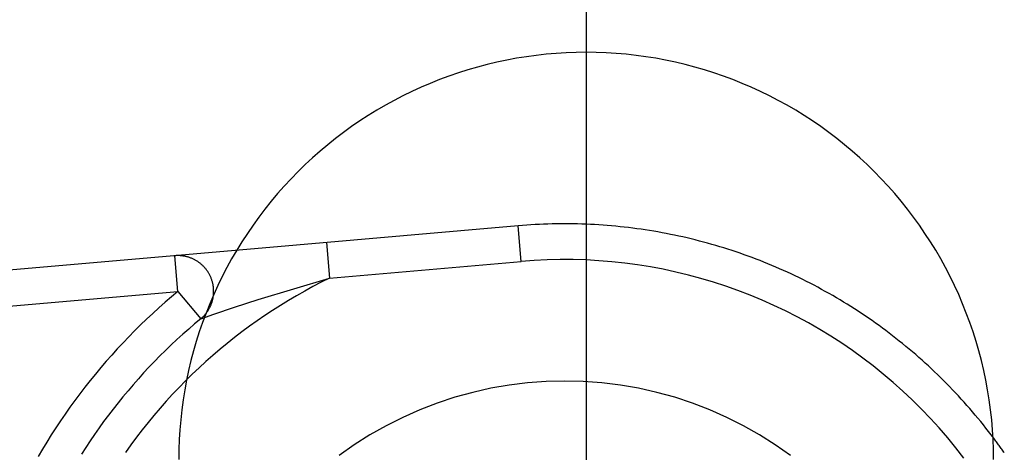
# Model space of a CAD drawing. Extents: x 0 to 20.9, y 0 to 15.7.
# Drawn here: x 1.9 to 2.1, y 8.9 to 9 of the extents above; entities that cross this region are included whole.
import ezdxf

# ---------------------------------------------------------------- set-up
doc = ezdxf.new("R2010")
doc.units = 0
doc.header["$MEASUREMENT"] = 0
doc.linetypes.add('CENTER', pattern=[7, 4, -1, 1, -1])
doc.linetypes.add('HIDDEN', pattern=[9.525, 6.35, -3.175])
for name, color, linetype in [('1', 7, 'CONTINUOUS'), ('CENTER', 4, 'CENTER'), ('HIDDEN', 2, 'HIDDEN')]:
    doc.layers.add(name, color=color, linetype=linetype)

msp = doc.modelspace()

# ---------------------------------------------------------------- linework, layer by layer
at = {"layer": '1', "color": 7}
for p, q in [((2.04828, 8.95331), (2.04763, 8.96079)), ((2.00739, 8.95728), (2.00804, 8.94981)), ((1.97622, 8.94704), (1.97557, 8.95451)), ((2.00804, 8.94981), (2.04828, 8.95331)), ((1.83391, 8.93464), (1.97622, 8.94704)), ((1.97622, 8.94704), (1.981, 8.94125)), ((1.98807, 8.9437), (1.99304, 8.94534)), ((1.98198, 8.9416), (1.98379, 8.94223)), ((1.98379, 8.94223), (1.98807, 8.9437)), ((1.981, 8.94125), (1.98104, 8.94127)), ((1.98104, 8.94127), (1.98133, 8.94137)), ((1.98133, 8.94137), (1.98198, 8.9416))]:
    msp.add_line(p, q, dxfattribs=at)
for points in [[(2.14739, 8.91171, 0), (2.14737, 8.91381, 0), (2.14729, 8.91591, 0), (2.14716, 8.918, 0), (2.14698, 8.92009, 0), (2.14675, 8.92218, 0), (2.14647, 8.92426, 0), (2.14613, 8.92633, 0), (2.14575, 8.92839, 0), (2.14531, 8.93044, 0), (2.14483, 8.93249, 0), (2.1443, 8.93452, 0), (2.14371, 8.93653, 0), (2.14308, 8.93853, 0), (2.14239, 8.94052, 0), (2.14166, 8.94248, 0), (2.14088, 8.94443, 0), (2.14006, 8.94636, 0), (2.13918, 8.94827, 0), (2.13826, 8.95015, 0), (2.1373, 8.95202, 0), (2.13628, 8.95385, 0), (2.13523, 8.95567, 0), (2.13413, 8.95745, 0), (2.13298, 8.95921, 0), (2.1318, 8.96094, 0), (2.13057, 8.96264, 0), (2.1293, 8.96431, 0), (2.12798, 8.96595, 0), (2.12663, 8.96756, 0), (2.12524, 8.96913, 0), (2.12382, 8.97067, 0), (2.12235, 8.97217, 0), (2.12085, 8.97363, 0), (2.11931, 8.97506, 0), (2.11774, 8.97645, 0), (2.11613, 8.9778, 0), (2.11449, 8.97911, 0), (2.11282, 8.98039, 0), (2.11112, 8.98161, 0), (2.10939, 8.9828, 0), (2.10763, 8.98395, 0), (2.10585, 8.98505, 0), (2.10404, 8.9861, 0), (2.1022, 8.98712, 0), (2.10033, 8.98808, 0), (2.09845, 8.989, 0), (2.09654, 8.98988, 0), (2.09461, 8.9907, 0), (2.09266, 8.99148, 0), (2.0907, 8.99221, 0), (2.08871, 8.9929, 0), (2.08671, 8.99353, 0), (2.0847, 8.99411, 0), (2.08267, 8.99465, 0), (2.08063, 8.99513, 0), (2.07857, 8.99557, 0), (2.07651, 8.99595, 0), (2.07444, 8.99629, 0), (2.07236, 8.99657, 0), (2.07027, 8.9968, 0), (2.06818, 8.99698, 0), (2.06609, 8.99711, 0), (2.06399, 8.99719, 0), (2.06189, 8.99721, 0), (2.05979, 8.99719, 0), (2.0577, 8.99711, 0), (2.0556, 8.99698, 0), (2.05351, 8.9968, 0), (2.05143, 8.99657, 0), (2.04935, 8.99629, 0), (2.04728, 8.99595, 0), (2.04521, 8.99557, 0), (2.04316, 8.99513, 0), (2.04112, 8.99465, 0), (2.03909, 8.99411, 0), (2.03707, 8.99353, 0), (2.03507, 8.9929, 0), (2.03309, 8.99221, 0), (2.03112, 8.99148, 0), (2.02917, 8.9907, 0), (2.02724, 8.98988, 0), (2.02534, 8.989, 0), (2.02345, 8.98808, 0), (2.02159, 8.98712, 0), (2.01975, 8.9861, 0), (2.01794, 8.98505, 0), (2.01615, 8.98395, 0), (2.01439, 8.9828, 0), (2.01266, 8.98161, 0), (2.01096, 8.98039, 0), (2.00929, 8.97911, 0), (2.00765, 8.9778, 0), (2.00605, 8.97645, 0), (2.00447, 8.97506, 0), (2.00294, 8.97363, 0), (2.00143, 8.97217, 0), (1.99997, 8.97067, 0), (1.99854, 8.96913, 0), (1.99715, 8.96756, 0), (1.9958, 8.96595, 0), (1.99449, 8.96431, 0), (1.99322, 8.96264, 0), (1.99199, 8.96094, 0), (1.9908, 8.95921, 0), (1.98966, 8.95745, 0), (1.98856, 8.95567, 0), (1.9875, 8.95385, 0), (1.98649, 8.95202, 0), (1.98552, 8.95015, 0), (1.9846, 8.94827, 0), (1.98373, 8.94636, 0), (1.9829, 8.94443, 0), (1.98212, 8.94248, 0), (1.98139, 8.94052, 0), (1.98071, 8.93853, 0), (1.98007, 8.93653, 0), (1.97949, 8.93452, 0), (1.97895, 8.93249, 0), (1.97847, 8.93044, 0), (1.97804, 8.92839, 0), (1.97765, 8.92633, 0), (1.97732, 8.92426, 0), (1.97704, 8.92218, 0), (1.9768, 8.92009, 0), (1.97662, 8.918, 0), (1.9765, 8.91591, 0), (1.97642, 8.91381, 0), (1.97639, 8.91171, 0)], [(1.981, 8.94125, 0), (1.98111, 8.94135, 0), (1.98122, 8.94145, 0), (1.98133, 8.94155, 0), (1.98144, 8.94165, 0), (1.98155, 8.94175, 0), (1.98165, 8.94186, 0), (1.98175, 8.94197, 0), (1.98185, 8.94208, 0), (1.98195, 8.94219, 0), (1.98204, 8.94231, 0), (1.98214, 8.94242, 0), (1.98223, 8.94254, 0), (1.98232, 8.94266, 0), (1.9824, 8.94278, 0), (1.98248, 8.94291, 0), (1.98257, 8.94303, 0), (1.98264, 8.94316, 0), (1.98272, 8.94329, 0), (1.98279, 8.94342, 0), (1.98286, 8.94355, 0), (1.98293, 8.94368, 0), (1.983, 8.94381, 0), (1.98306, 8.94395, 0), (1.98312, 8.94408, 0), (1.98318, 8.94422, 0), (1.98323, 8.94436, 0), (1.98328, 8.9445, 0), (1.98333, 8.94464, 0), (1.98338, 8.94478, 0), (1.98342, 8.94492, 0), (1.98346, 8.94507, 0), (1.9835, 8.94521, 0), (1.98353, 8.94535, 0), (1.98357, 8.9455, 0), (1.98359, 8.94565, 0), (1.98362, 8.94579, 0), (1.98364, 8.94594, 0), (1.98366, 8.94609, 0), (1.98368, 8.94623, 0), (1.9837, 8.94638, 0), (1.98371, 8.94653, 0), (1.98372, 8.94668, 0), (1.98372, 8.94683, 0), (1.98372, 8.94698, 0), (1.98372, 8.94712, 0), (1.98372, 8.94727, 0), (1.98371, 8.94742, 0), (1.98371, 8.94757, 0), (1.98369, 8.94772, 0), (1.98368, 8.94787, 0), (1.98366, 8.94801, 0), (1.98364, 8.94816, 0), (1.98362, 8.94831, 0), (1.98359, 8.94845, 0), (1.98356, 8.9486, 0), (1.98353, 8.94875, 0), (1.98349, 8.94889, 0), (1.98345, 8.94903, 0), (1.98341, 8.94918, 0), (1.98337, 8.94932, 0), (1.98332, 8.94946, 0), (1.98327, 8.9496, 0), (1.98322, 8.94974, 0), (1.98317, 8.94988, 0), (1.98311, 8.95001, 0), (1.98305, 8.95015, 0), (1.98298, 8.95029, 0), (1.98292, 8.95042, 0), (1.98285, 8.95055, 0), (1.98278, 8.95068, 0), (1.98271, 8.95081, 0), (1.98263, 8.95094, 0), (1.98255, 8.95106, 0), (1.98247, 8.95119, 0), (1.98239, 8.95131, 0), (1.9823, 8.95143, 0), (1.98221, 8.95155, 0), (1.98212, 8.95167, 0), (1.98203, 8.95179, 0), (1.98193, 8.9519, 0), (1.98183, 8.95201, 0), (1.98173, 8.95212, 0), (1.98163, 8.95223, 0), (1.98153, 8.95234, 0), (1.98142, 8.95244, 0), (1.98131, 8.95254, 0), (1.9812, 8.95264, 0), (1.98109, 8.95274, 0), (1.98098, 8.95284, 0), (1.98086, 8.95293, 0), (1.98074, 8.95302, 0), (1.98062, 8.95311, 0), (1.9805, 8.9532, 0), (1.98038, 8.95328, 0), (1.98026, 8.95336, 0), (1.98013, 8.95344, 0), (1.98, 8.95352, 0), (1.97987, 8.95359, 0), (1.97974, 8.95366, 0), (1.97961, 8.95373, 0), (1.97948, 8.95379, 0), (1.97934, 8.95386, 0), (1.97921, 8.95392, 0), (1.97907, 8.95398, 0), (1.97893, 8.95403, 0), (1.97879, 8.95408, 0), (1.97865, 8.95413, 0), (1.97851, 8.95418, 0), (1.97837, 8.95422, 0), (1.97823, 8.95426, 0), (1.97808, 8.9543, 0), (1.97794, 8.95434, 0), (1.97779, 8.95437, 0), (1.97765, 8.9544, 0), (1.9775, 8.95443, 0), (1.97735, 8.95445, 0), (1.97721, 8.95447, 0), (1.97706, 8.95449, 0), (1.97691, 8.95451, 0), (1.97676, 8.95452, 0), (1.97661, 8.95453, 0), (1.97646, 8.95453, 0), (1.97632, 8.95454, 0), (1.97617, 8.95454, 0), (1.97602, 8.95453, 0), (1.97587, 8.95453, 0), (1.97572, 8.95452, 0), (1.97557, 8.95451, 0)], [(2.10475, 8.91257, 0), (2.10156, 8.91481, 0), (2.09826, 8.9169, 0), (2.09487, 8.91882, 0), (2.09138, 8.92058, 0), (2.08782, 8.92216, 0), (2.08418, 8.92356, 0), (2.08047, 8.92479, 0), (2.07671, 8.92583, 0), (2.0729, 8.92668, 0), (2.06906, 8.92735, 0), (2.06519, 8.92783, 0), (2.06129, 8.92812, 0), (2.05739, 8.92821, 0), (2.05349, 8.92812, 0), (2.0496, 8.92783, 0), (2.04573, 8.92735, 0), (2.04188, 8.92668, 0), (2.03808, 8.92583, 0), (2.03432, 8.92479, 0), (2.03061, 8.92356, 0), (2.02697, 8.92216, 0), (2.0234, 8.92058, 0), (2.01992, 8.91882, 0), (2.01652, 8.9169, 0), (2.01323, 8.91481, 0), (2.01004, 8.91257, 0)]]:
    msp.add_polyline3d(points, dxfattribs=at)
at = {"layer": 'CENTER', "color": 7, "linetype": 'CENTER'}
msp.add_line((2.06189, 9.12996), (2.06189, 8.56746), dxfattribs=at)
at = {"layer": 'HIDDEN', "color": 7}
for p, q in [((2.04763, 8.96079), (1.9891, 8.95569)), ((1.9891, 8.95569), (1.83326, 8.94211)), ((1.99304, 8.94534), (2.00804, 8.94981))]:
    msp.add_line(p, q, dxfattribs=at)
for points in [[(2.14741, 8.91619, 0), (2.14687, 8.9169, 0), (2.14633, 8.9176, 0), (2.14578, 8.91831, 0), (2.14523, 8.91901, 0), (2.14467, 8.9197, 0), (2.1441, 8.92039, 0), (2.14353, 8.92107, 0), (2.14296, 8.92175, 0), (2.14237, 8.92243, 0), (2.14179, 8.9231, 0), (2.14119, 8.92377, 0), (2.1406, 8.92443, 0), (2.13999, 8.92509, 0), (2.13939, 8.92574, 0), (2.13877, 8.92639, 0), (2.13816, 8.92703, 0), (2.13753, 8.92767, 0), (2.1369, 8.9283, 0), (2.13627, 8.92893, 0), (2.13563, 8.92955, 0), (2.13499, 8.93017, 0), (2.13434, 8.93078, 0), (2.13369, 8.93139, 0), (2.13303, 8.93199, 0), (2.13237, 8.93259, 0), (2.1317, 8.93318, 0), (2.13103, 8.93376, 0), (2.13035, 8.93434, 0), (2.12967, 8.93492, 0), (2.12899, 8.93549, 0), (2.1283, 8.93606, 0), (2.1276, 8.93661, 0), (2.1269, 8.93717, 0), (2.1262, 8.93772, 0), (2.12549, 8.93826, 0), (2.12478, 8.9388, 0), (2.12406, 8.93933, 0), (2.12334, 8.93985, 0), (2.12262, 8.94037, 0), (2.12189, 8.94089, 0), (2.12116, 8.94139, 0), (2.12042, 8.9419, 0), (2.11968, 8.94239, 0), (2.11894, 8.94288, 0), (2.11819, 8.94337, 0), (2.11744, 8.94385, 0), (2.11668, 8.94432, 0), (2.11592, 8.94479, 0), (2.11516, 8.94525, 0), (2.11439, 8.9457, 0), (2.11362, 8.94615, 0), (2.11285, 8.94659, 0), (2.11207, 8.94703, 0), (2.11129, 8.94746, 0), (2.1105, 8.94789, 0), (2.10972, 8.9483, 0), (2.10892, 8.94872, 0), (2.10813, 8.94912, 0), (2.10733, 8.94952, 0), (2.10653, 8.94991, 0), (2.10573, 8.9503, 0), (2.10492, 8.95068, 0), (2.10411, 8.95105, 0), (2.1033, 8.95142, 0), (2.10248, 8.95178, 0), (2.10167, 8.95213, 0), (2.10085, 8.95248, 0), (2.10002, 8.95282, 0), (2.09919, 8.95316, 0), (2.09837, 8.95348, 0), (2.09753, 8.95381, 0), (2.0967, 8.95412, 0), (2.09586, 8.95443, 0), (2.09502, 8.95473, 0), (2.09418, 8.95503, 0), (2.09334, 8.95531, 0), (2.09249, 8.9556, 0), (2.09164, 8.95587, 0), (2.09079, 8.95614, 0), (2.08994, 8.9564, 0), (2.08909, 8.95665, 0), (2.08823, 8.9569, 0), (2.08737, 8.95714, 0), (2.08651, 8.95738, 0), (2.08565, 8.9576, 0), (2.08479, 8.95783, 0), (2.08392, 8.95804, 0), (2.08305, 8.95825, 0), (2.08218, 8.95845, 0), (2.08131, 8.95864, 0), (2.08044, 8.95882, 0), (2.07957, 8.959, 0), (2.07869, 8.95918, 0), (2.07782, 8.95934, 0), (2.07694, 8.9595, 0), (2.07606, 8.95965, 0), (2.07518, 8.9598, 0), (2.0743, 8.95993, 0), (2.07342, 8.96006, 0), (2.07254, 8.96019, 0), (2.07165, 8.9603, 0), (2.07077, 8.96041, 0), (2.06988, 8.96052, 0), (2.06899, 8.96061, 0), (2.06811, 8.9607, 0), (2.06722, 8.96078, 0), (2.06633, 8.96086, 0), (2.06544, 8.96092, 0), (2.06455, 8.96098, 0), (2.06366, 8.96104, 0), (2.06277, 8.96108, 0), (2.06188, 8.96112, 0), (2.06099, 8.96115, 0), (2.0601, 8.96118, 0), (2.05921, 8.9612, 0), (2.05831, 8.96121, 0), (2.05742, 8.96121, 0), (2.05653, 8.96121, 0), (2.05564, 8.9612, 0), (2.05475, 8.96118, 0), (2.05386, 8.96116, 0), (2.05297, 8.96112, 0), (2.05208, 8.96109, 0), (2.05118, 8.96104, 0), (2.05029, 8.96099, 0), (2.04941, 8.96093, 0), (2.04852, 8.96086, 0), (2.04763, 8.96079, 0)], [(2.14114, 8.91205, 0), (2.13947, 8.9142, 0), (2.13775, 8.9163, 0), (2.13597, 8.91836, 0), (2.13414, 8.92037, 0), (2.13226, 8.92234, 0), (2.13032, 8.92425, 0), (2.12834, 8.92611, 0), (2.12632, 8.92792, 0), (2.12424, 8.92968, 0), (2.12212, 8.93139, 0), (2.11996, 8.93304, 0), (2.11775, 8.93463, 0), (2.11551, 8.93616, 0), (2.11322, 8.93764, 0), (2.1109, 8.93905, 0), (2.10854, 8.94041, 0), (2.10615, 8.9417, 0), (2.10373, 8.94294, 0), (2.10127, 8.9441, 0), (2.09879, 8.94521, 0), (2.09627, 8.94625, 0), (2.09373, 8.94722, 0), (2.09117, 8.94813, 0), (2.08858, 8.94897, 0), (2.08598, 8.94975, 0), (2.08335, 8.95045, 0), (2.08071, 8.95109, 0), (2.07805, 8.95166, 0), (2.07537, 8.95216, 0), (2.07269, 8.95259, 0), (2.06999, 8.95295, 0), (2.06729, 8.95324, 0), (2.06458, 8.95347, 0), (2.06186, 8.95362, 0), (2.05915, 8.9537, 0), (2.05643, 8.95371, 0), (2.05371, 8.95365, 0), (2.05099, 8.95352, 0), (2.04828, 8.95331, 0)], [(2.00804, 8.94981, 0), (2.00629, 8.94893, 0), (2.00455, 8.94803, 0), (2.00282, 8.94709, 0), (2.00111, 8.94612, 0), (1.99942, 8.94512, 0), (1.99775, 8.9441, 0), (1.99609, 8.94304, 0), (1.99446, 8.94196, 0), (1.99284, 8.94085, 0), (1.99124, 8.93971, 0), (1.98966, 8.93854, 0), (1.98811, 8.93734, 0), (1.98657, 8.93612, 0), (1.98506, 8.93487, 0), (1.98356, 8.9336, 0), (1.98209, 8.9323, 0), (1.98065, 8.93097, 0), (1.97922, 8.92962, 0), (1.97782, 8.92824, 0), (1.97645, 8.92684, 0), (1.9751, 8.92542, 0), (1.97377, 8.92397, 0), (1.97247, 8.9225, 0), (1.9712, 8.92101, 0), (1.96995, 8.91949, 0), (1.96873, 8.91796, 0), (1.96753, 8.9164, 0), (1.96637, 8.91482, 0), (1.96523, 8.91322, 0)], [(1.97622, 8.94704, 0), (1.97488, 8.94591, 0), (1.97355, 8.94477, 0), (1.97224, 8.9436, 0), (1.97094, 8.94242, 0), (1.96966, 8.94122, 0), (1.96839, 8.94001, 0), (1.96714, 8.93877, 0), (1.96591, 8.93752, 0), (1.9647, 8.93626, 0), (1.9635, 8.93497, 0), (1.96233, 8.93367, 0), (1.96117, 8.93236, 0), (1.96002, 8.93102, 0), (1.9589, 8.92968, 0), (1.9578, 8.92831, 0), (1.95671, 8.92694, 0), (1.95564, 8.92554, 0), (1.9546, 8.92414, 0), (1.95357, 8.92271, 0), (1.95256, 8.92128, 0), (1.95157, 8.91983, 0), (1.9506, 8.91837, 0), (1.94965, 8.91689, 0), (1.94873, 8.9154, 0), (1.94782, 8.9139, 0), (1.94693, 8.91239, 0)], [(1.981, 8.94125, 0), (1.97973, 8.94019, 0), (1.97848, 8.93912, 0), (1.97724, 8.93802, 0), (1.97602, 8.93691, 0), (1.97482, 8.93578, 0), (1.97363, 8.93464, 0), (1.97245, 8.93348, 0), (1.97129, 8.9323, 0), (1.97015, 8.93111, 0), (1.96903, 8.9299, 0), (1.96792, 8.92867, 0), (1.96683, 8.92744, 0), (1.96575, 8.92618, 0), (1.96469, 8.92491, 0), (1.96365, 8.92363, 0), (1.96263, 8.92233, 0), (1.96163, 8.92102, 0), (1.96064, 8.9197, 0), (1.95967, 8.91836, 0), (1.95873, 8.91701, 0), (1.95779, 8.91565, 0), (1.95688, 8.91427, 0), (1.95599, 8.91288, 0)], [(2.14963, 8.91311, 0), (2.1495, 8.91331, 0), (2.14936, 8.9135, 0), (2.14923, 8.9137, 0), (2.14909, 8.91389, 0), (2.14895, 8.91408, 0), (2.14881, 8.91427, 0), (2.14868, 8.91447, 0), (2.14854, 8.91466, 0), (2.1484, 8.91485, 0), (2.14826, 8.91504, 0), (2.14812, 8.91523, 0), (2.14798, 8.91543, 0), (2.14784, 8.91562, 0), (2.1477, 8.91581, 0), (2.14755, 8.916, 0), (2.14741, 8.91619, 0)]]:
    msp.add_polyline3d(points, dxfattribs=at)

doc.saveas('drawing.dxf')
